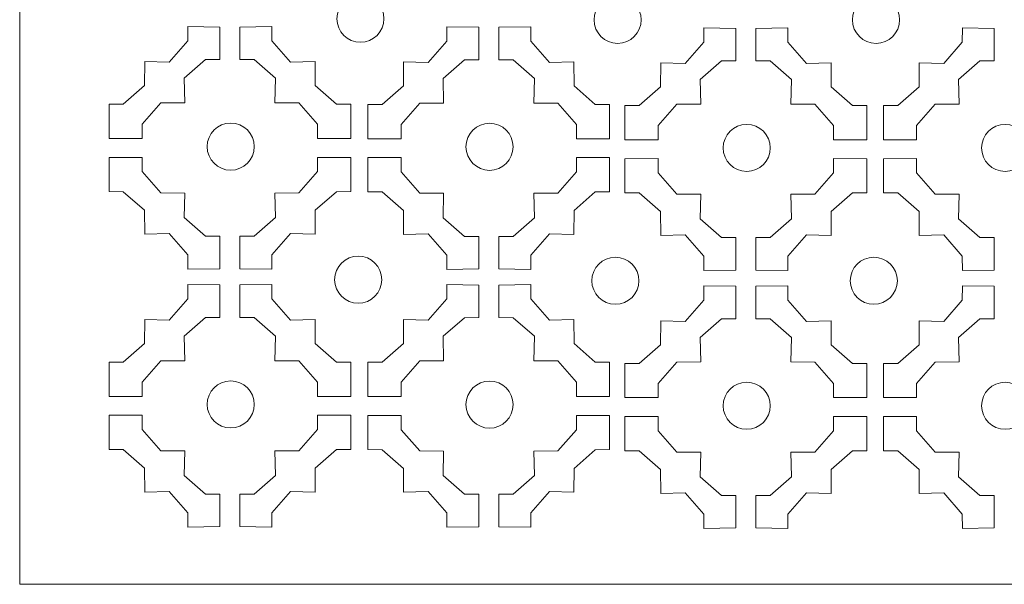
# Model space of a CAD drawing. Units: millimetres. Extents: x 31 to 196, y -115 to 132.
# Drawn here: x 31 to 113, y -115 to -67 of the extents above; entities that cross this region are included whole.
import ezdxf

# ---------------------------------------------------------------- set-up
doc = ezdxf.new("R2010")
doc.units = ezdxf.units.MM
doc.header["$MEASUREMENT"] = 0
doc.layers.add('layer 1', color=7, linetype='Continuous')

msp = doc.modelspace()

# ---------------------------------------------------------------- linework, layer by layer
at = {"layer": 'layer 1', "color": 250, "lineweight": 9}
msp.add_lwpolyline([(30.8193, -114.7292), (196.1257, -114.7292), (196.1257, 131.6366), (30.8193, 131.6366), (30.8193, -114.7292)], close=True, dxfattribs=at)
at = {"layer": 'layer 1', "color": 7, "lineweight": 9}
for centre in [(59.4122, -67.2382), (80.9934, -67.3315), (102.6767, -67.3315), (48.5287, -77.9772), (70.2464, -77.9928), (91.8276, -78.0861), (113.5109, -78.0861), (59.2256, -89.1485), (80.8068, -89.2418), (102.4901, -89.2418), (48.5287, -99.6264), (70.2464, -99.6419), (91.8276, -99.7352), (113.5109, -99.7352)]:
    msp.add_ellipse(centre, major_axis=(0, 1.9766), ratio=1, dxfattribs=at)
at = {"layer": 'layer 1', "color": 7, "lineweight": 13}
for points in [[(38.314, -77.2968), (38.314, -77.2968), (38.3142, -74.419), (38.3142, -74.419), (38.3142, -74.419), (38.3142, -74.419), (39.5149, -74.4162), (39.5149, -74.4162), (39.5149, -74.4162), (39.5149, -74.4162), (41.3048, -72.851), (41.3048, -72.851), (41.3048, -72.851), (41.3048, -72.851), (41.308, -70.8418), (41.308, -70.8418), (41.308, -70.8418), (41.308, -70.8418), (43.3718, -70.8931), (43.3718, -70.8931), (43.3718, -70.8931), (43.3718, -70.8931), (44.937, -69.1032), (44.937, -69.1032), (44.937, -69.1032), (44.937, -69.1032), (44.9398, -67.9025), (44.9398, -67.9025), (44.9398, -67.9025), (44.9398, -67.9025), (47.6225, -67.9443), (47.6225, -67.9443), (47.6225, -67.9443), (47.6225, -67.9443), (47.6182, -70.6723), (47.6182, -70.6723), (47.6182, -70.6723), (47.6182, -70.6723), (46.4176, -70.6753), (46.4176, -70.6753), (46.4176, -70.6753), (46.4176, -70.6753), (44.6282, -72.24), (44.6282, -72.24), (44.6282, -72.24), (44.6282, -72.24), (44.6791, -74.3036), (44.6791, -74.3036), (44.6791, -74.3036), (44.6791, -74.3036), (42.6702, -74.3075), (42.6702, -74.3075), (42.6702, -74.3075), (42.6702, -74.3075), (41.1051, -76.097), (41.1051, -76.097), (41.1051, -76.097), (41.1051, -76.097), (41.1017, -77.2981), (41.1017, -77.2981), (41.1017, -77.2981), (41.1017, -77.2981), (38.314, -77.2968), (38.314, -77.2968)], [(58.6068, -77.2968), (58.6068, -77.2968), (58.6066, -74.419), (58.6066, -74.419), (58.6066, -74.419), (58.6066, -74.419), (57.4059, -74.4162), (57.4059, -74.4162), (57.4059, -74.4162), (57.4059, -74.4162), (55.616, -72.851), (55.616, -72.851), (55.616, -72.851), (55.616, -72.851), (55.6128, -70.8418), (55.6128, -70.8418), (55.6128, -70.8418), (55.6128, -70.8418), (53.549, -70.8931), (53.549, -70.8931), (53.549, -70.8931), (53.549, -70.8931), (51.9838, -69.1032), (51.9838, -69.1032), (51.9838, -69.1032), (51.9838, -69.1032), (51.981, -67.9025), (51.981, -67.9025), (51.981, -67.9025), (51.981, -67.9025), (49.2983, -67.9443), (49.2983, -67.9443), (49.2983, -67.9443), (49.2983, -67.9443), (49.3026, -70.6723), (49.3026, -70.6723), (49.3026, -70.6723), (49.3026, -70.6723), (50.5032, -70.6753), (50.5032, -70.6753), (50.5032, -70.6753), (50.5032, -70.6753), (52.2926, -72.24), (52.2926, -72.24), (52.2926, -72.24), (52.2926, -72.24), (52.2417, -74.3036), (52.2417, -74.3036), (52.2417, -74.3036), (52.2417, -74.3036), (54.2506, -74.3075), (54.2506, -74.3075), (54.2506, -74.3075), (54.2506, -74.3075), (55.8157, -76.097), (55.8157, -76.097), (55.8157, -76.097), (55.8157, -76.097), (55.8191, -77.2981), (55.8191, -77.2981), (55.8191, -77.2981), (55.8191, -77.2981), (58.6068, -77.2968), (58.6068, -77.2968)], [(60.0317, -77.3124), (60.0317, -77.3124), (60.0319, -74.4345), (60.0319, -74.4345), (60.0319, -74.4345), (60.0319, -74.4345), (61.2326, -74.4317), (61.2326, -74.4317), (61.2326, -74.4317), (61.2326, -74.4317), (63.0225, -72.8665), (63.0225, -72.8665), (63.0225, -72.8665), (63.0225, -72.8665), (63.0257, -70.8573), (63.0257, -70.8573), (63.0257, -70.8573), (63.0257, -70.8573), (65.0895, -70.9086), (65.0895, -70.9086), (65.0895, -70.9086), (65.0895, -70.9086), (66.6547, -69.1188), (66.6547, -69.1188), (66.6547, -69.1188), (66.6547, -69.1188), (66.6575, -67.918), (66.6575, -67.918), (66.6575, -67.918), (66.6575, -67.918), (69.3402, -67.9599), (69.3402, -67.9599), (69.3402, -67.9599), (69.3402, -67.9599), (69.3359, -70.6879), (69.3359, -70.6879), (69.3359, -70.6879), (69.3359, -70.6879), (68.1353, -70.6908), (68.1353, -70.6908), (68.1353, -70.6908), (68.1353, -70.6908), (66.3459, -72.2555), (66.3459, -72.2555), (66.3459, -72.2555), (66.3459, -72.2555), (66.3968, -74.3192), (66.3968, -74.3192), (66.3968, -74.3192), (66.3968, -74.3192), (64.3879, -74.323), (64.3879, -74.323), (64.3879, -74.323), (64.3879, -74.323), (62.8228, -76.1126), (62.8228, -76.1126), (62.8228, -76.1126), (62.8228, -76.1126), (62.8194, -77.3136), (62.8194, -77.3136), (62.8194, -77.3136), (62.8194, -77.3136), (60.0317, -77.3124), (60.0317, -77.3124)], [(80.3245, -77.3124), (80.3245, -77.3124), (80.3243, -74.4345), (80.3243, -74.4345), (80.3243, -74.4345), (80.3243, -74.4345), (79.1236, -74.4317), (79.1236, -74.4317), (79.1236, -74.4317), (79.1236, -74.4317), (77.3337, -72.8665), (77.3337, -72.8665), (77.3337, -72.8665), (77.3337, -72.8665), (77.3305, -70.8573), (77.3305, -70.8573), (77.3305, -70.8573), (77.3305, -70.8573), (75.2667, -70.9086), (75.2667, -70.9086), (75.2667, -70.9086), (75.2667, -70.9086), (73.7015, -69.1188), (73.7015, -69.1188), (73.7015, -69.1188), (73.7015, -69.1188), (73.6987, -67.918), (73.6987, -67.918), (73.6987, -67.918), (73.6987, -67.918), (71.016, -67.9599), (71.016, -67.9599), (71.016, -67.9599), (71.016, -67.9599), (71.0203, -70.6879), (71.0203, -70.6879), (71.0203, -70.6879), (71.0203, -70.6879), (72.2209, -70.6908), (72.2209, -70.6908), (72.2209, -70.6908), (72.2209, -70.6908), (74.0103, -72.2555), (74.0103, -72.2555), (74.0103, -72.2555), (74.0103, -72.2555), (73.9594, -74.3192), (73.9594, -74.3192), (73.9594, -74.3192), (73.9594, -74.3192), (75.9683, -74.323), (75.9683, -74.323), (75.9683, -74.323), (75.9683, -74.323), (77.5334, -76.1126), (77.5334, -76.1126), (77.5334, -76.1126), (77.5334, -76.1126), (77.5368, -77.3136), (77.5368, -77.3136), (77.5368, -77.3136), (77.5368, -77.3136), (80.3245, -77.3124), (80.3245, -77.3124)], [(81.6129, -77.4057), (81.6129, -77.4057), (81.6131, -74.5278), (81.6131, -74.5278), (81.6131, -74.5278), (81.6131, -74.5278), (82.8138, -74.525), (82.8138, -74.525), (82.8138, -74.525), (82.8138, -74.525), (84.6036, -72.9598), (84.6036, -72.9598), (84.6036, -72.9598), (84.6036, -72.9598), (84.6069, -70.9506), (84.6069, -70.9506), (84.6069, -70.9506), (84.6069, -70.9506), (86.6707, -71.0019), (86.6707, -71.0019), (86.6707, -71.0019), (86.6707, -71.0019), (88.2359, -69.2121), (88.2359, -69.2121), (88.2359, -69.2121), (88.2359, -69.2121), (88.2387, -68.0113), (88.2387, -68.0113), (88.2387, -68.0113), (88.2387, -68.0113), (90.9214, -68.0532), (90.9214, -68.0532), (90.9214, -68.0532), (90.9214, -68.0532), (90.9171, -70.7811), (90.9171, -70.7811), (90.9171, -70.7811), (90.9171, -70.7811), (89.7165, -70.7841), (89.7165, -70.7841), (89.7165, -70.7841), (89.7165, -70.7841), (87.9271, -72.3488), (87.9271, -72.3488), (87.9271, -72.3488), (87.9271, -72.3488), (87.9779, -74.4124), (87.9779, -74.4124), (87.9779, -74.4124), (87.9779, -74.4124), (85.969, -74.4163), (85.969, -74.4163), (85.969, -74.4163), (85.969, -74.4163), (84.404, -76.2059), (84.404, -76.2059), (84.404, -76.2059), (84.404, -76.2059), (84.4006, -77.4069), (84.4006, -77.4069), (84.4006, -77.4069), (84.4006, -77.4069), (81.6129, -77.4057), (81.6129, -77.4057)], [(101.9057, -77.4057), (101.9057, -77.4057), (101.9055, -74.5278), (101.9055, -74.5278), (101.9055, -74.5278), (101.9055, -74.5278), (100.7048, -74.525), (100.7048, -74.525), (100.7048, -74.525), (100.7048, -74.525), (98.9149, -72.9598), (98.9149, -72.9598), (98.9149, -72.9598), (98.9149, -72.9598), (98.9117, -70.9506), (98.9117, -70.9506), (98.9117, -70.9506), (98.9117, -70.9506), (96.8479, -71.0019), (96.8479, -71.0019), (96.8479, -71.0019), (96.8479, -71.0019), (95.2827, -69.2121), (95.2827, -69.2121), (95.2827, -69.2121), (95.2827, -69.2121), (95.2799, -68.0113), (95.2799, -68.0113), (95.2799, -68.0113), (95.2799, -68.0113), (92.5971, -68.0532), (92.5971, -68.0532), (92.5971, -68.0532), (92.5971, -68.0532), (92.6015, -70.7811), (92.6015, -70.7811), (92.6015, -70.7811), (92.6015, -70.7811), (93.8021, -70.7841), (93.8021, -70.7841), (93.8021, -70.7841), (93.8021, -70.7841), (95.5915, -72.3488), (95.5915, -72.3488), (95.5915, -72.3488), (95.5915, -72.3488), (95.5406, -74.4124), (95.5406, -74.4124), (95.5406, -74.4124), (95.5406, -74.4124), (97.5495, -74.4163), (97.5495, -74.4163), (97.5495, -74.4163), (97.5495, -74.4163), (99.1146, -76.2059), (99.1146, -76.2059), (99.1146, -76.2059), (99.1146, -76.2059), (99.118, -77.4069), (99.118, -77.4069), (99.118, -77.4069), (99.118, -77.4069), (101.9057, -77.4057), (101.9057, -77.4057)], [(103.2962, -77.4057), (103.2962, -77.4057), (103.2964, -74.5278), (103.2964, -74.5278), (103.2964, -74.5278), (103.2964, -74.5278), (104.4971, -74.525), (104.4971, -74.525), (104.4971, -74.525), (104.4971, -74.525), (106.287, -72.9598), (106.287, -72.9598), (106.287, -72.9598), (106.287, -72.9598), (106.2902, -70.9506), (106.2902, -70.9506), (106.2902, -70.9506), (106.2902, -70.9506), (108.354, -71.0019), (108.354, -71.0019), (108.354, -71.0019), (108.354, -71.0019), (109.9192, -69.2121), (109.9192, -69.2121), (109.9192, -69.2121), (109.9192, -69.2121), (109.922, -68.0113), (109.922, -68.0113), (109.922, -68.0113), (109.922, -68.0113), (112.6048, -68.0532), (112.6048, -68.0532), (112.6048, -68.0532), (112.6048, -68.0532), (112.6004, -70.7811), (112.6004, -70.7811), (112.6004, -70.7811), (112.6004, -70.7811), (111.3998, -70.7841), (111.3998, -70.7841), (111.3998, -70.7841), (111.3998, -70.7841), (109.6104, -72.3488), (109.6104, -72.3488), (109.6104, -72.3488), (109.6104, -72.3488), (109.6613, -74.4124), (109.6613, -74.4124), (109.6613, -74.4124), (109.6613, -74.4124), (107.6524, -74.4163), (107.6524, -74.4163), (107.6524, -74.4163), (107.6524, -74.4163), (106.0873, -76.2059), (106.0873, -76.2059), (106.0873, -76.2059), (106.0873, -76.2059), (106.0839, -77.4069), (106.0839, -77.4069), (106.0839, -77.4069), (106.0839, -77.4069), (103.2962, -77.4057), (103.2962, -77.4057)], [(38.314, -78.8799), (38.314, -78.8799), (38.3142, -81.7578), (38.3142, -81.7578), (38.3142, -81.7578), (38.3142, -81.7578), (39.5149, -81.7606), (39.5149, -81.7606), (39.5149, -81.7606), (39.5149, -81.7606), (41.3048, -83.3257), (41.3048, -83.3257), (41.3048, -83.3257), (41.3048, -83.3257), (41.308, -85.335), (41.308, -85.335), (41.308, -85.335), (41.308, -85.335), (43.3718, -85.2836), (43.3718, -85.2836), (43.3718, -85.2836), (43.3718, -85.2836), (44.937, -87.0735), (44.937, -87.0735), (44.937, -87.0735), (44.937, -87.0735), (44.9398, -88.2742), (44.9398, -88.2742), (44.9398, -88.2742), (44.9398, -88.2742), (47.6225, -88.2324), (47.6225, -88.2324), (47.6225, -88.2324), (47.6225, -88.2324), (47.6182, -85.5044), (47.6182, -85.5044), (47.6182, -85.5044), (47.6182, -85.5044), (46.4176, -85.5015), (46.4176, -85.5015), (46.4176, -85.5015), (46.4176, -85.5015), (44.6282, -83.9368), (44.6282, -83.9368), (44.6282, -83.9368), (44.6282, -83.9368), (44.6791, -81.8731), (44.6791, -81.8731), (44.6791, -81.8731), (44.6791, -81.8731), (42.6702, -81.8692), (42.6702, -81.8692), (42.6702, -81.8692), (42.6702, -81.8692), (41.1051, -80.0797), (41.1051, -80.0797), (41.1051, -80.0797), (41.1051, -80.0797), (41.1017, -78.8787), (41.1017, -78.8787), (41.1017, -78.8787), (41.1017, -78.8787), (38.314, -78.8799), (38.314, -78.8799)], [(58.6068, -78.8799), (58.6068, -78.8799), (58.6066, -81.7578), (58.6066, -81.7578), (58.6066, -81.7578), (58.6066, -81.7578), (57.4059, -81.7606), (57.4059, -81.7606), (57.4059, -81.7606), (57.4059, -81.7606), (55.616, -83.3257), (55.616, -83.3257), (55.616, -83.3257), (55.616, -83.3257), (55.6128, -85.335), (55.6128, -85.335), (55.6128, -85.335), (55.6128, -85.335), (53.549, -85.2836), (53.549, -85.2836), (53.549, -85.2836), (53.549, -85.2836), (51.9838, -87.0735), (51.9838, -87.0735), (51.9838, -87.0735), (51.9838, -87.0735), (51.981, -88.2742), (51.981, -88.2742), (51.981, -88.2742), (51.981, -88.2742), (49.2983, -88.2324), (49.2983, -88.2324), (49.2983, -88.2324), (49.2983, -88.2324), (49.3026, -85.5044), (49.3026, -85.5044), (49.3026, -85.5044), (49.3026, -85.5044), (50.5032, -85.5015), (50.5032, -85.5015), (50.5032, -85.5015), (50.5032, -85.5015), (52.2926, -83.9368), (52.2926, -83.9368), (52.2926, -83.9368), (52.2926, -83.9368), (52.2417, -81.8731), (52.2417, -81.8731), (52.2417, -81.8731), (52.2417, -81.8731), (54.2506, -81.8692), (54.2506, -81.8692), (54.2506, -81.8692), (54.2506, -81.8692), (55.8157, -80.0797), (55.8157, -80.0797), (55.8157, -80.0797), (55.8157, -80.0797), (55.8191, -78.8787), (55.8191, -78.8787), (55.8191, -78.8787), (55.8191, -78.8787), (58.6068, -78.8799), (58.6068, -78.8799)], [(60.0317, -78.8954), (60.0317, -78.8954), (60.0319, -81.7733), (60.0319, -81.7733), (60.0319, -81.7733), (60.0319, -81.7733), (61.2326, -81.7761), (61.2326, -81.7761), (61.2326, -81.7761), (61.2326, -81.7761), (63.0225, -83.3413), (63.0225, -83.3413), (63.0225, -83.3413), (63.0225, -83.3413), (63.0257, -85.3505), (63.0257, -85.3505), (63.0257, -85.3505), (63.0257, -85.3505), (65.0895, -85.2992), (65.0895, -85.2992), (65.0895, -85.2992), (65.0895, -85.2992), (66.6547, -87.089), (66.6547, -87.089), (66.6547, -87.089), (66.6547, -87.089), (66.6575, -88.2898), (66.6575, -88.2898), (66.6575, -88.2898), (66.6575, -88.2898), (69.3402, -88.248), (69.3402, -88.248), (69.3402, -88.248), (69.3402, -88.248), (69.3359, -85.52), (69.3359, -85.52), (69.3359, -85.52), (69.3359, -85.52), (68.1353, -85.517), (68.1353, -85.517), (68.1353, -85.517), (68.1353, -85.517), (66.3459, -83.9523), (66.3459, -83.9523), (66.3459, -83.9523), (66.3459, -83.9523), (66.3968, -81.8887), (66.3968, -81.8887), (66.3968, -81.8887), (66.3968, -81.8887), (64.3879, -81.8848), (64.3879, -81.8848), (64.3879, -81.8848), (64.3879, -81.8848), (62.8228, -80.0953), (62.8228, -80.0953), (62.8228, -80.0953), (62.8228, -80.0953), (62.8194, -78.8942), (62.8194, -78.8942), (62.8194, -78.8942), (62.8194, -78.8942), (60.0317, -78.8954), (60.0317, -78.8954)], [(80.3245, -78.8954), (80.3245, -78.8954), (80.3243, -81.7733), (80.3243, -81.7733), (80.3243, -81.7733), (80.3243, -81.7733), (79.1236, -81.7761), (79.1236, -81.7761), (79.1236, -81.7761), (79.1236, -81.7761), (77.3337, -83.3413), (77.3337, -83.3413), (77.3337, -83.3413), (77.3337, -83.3413), (77.3305, -85.3505), (77.3305, -85.3505), (77.3305, -85.3505), (77.3305, -85.3505), (75.2667, -85.2992), (75.2667, -85.2992), (75.2667, -85.2992), (75.2667, -85.2992), (73.7015, -87.089), (73.7015, -87.089), (73.7015, -87.089), (73.7015, -87.089), (73.6987, -88.2898), (73.6987, -88.2898), (73.6987, -88.2898), (73.6987, -88.2898), (71.016, -88.248), (71.016, -88.248), (71.016, -88.248), (71.016, -88.248), (71.0203, -85.52), (71.0203, -85.52), (71.0203, -85.52), (71.0203, -85.52), (72.2209, -85.517), (72.2209, -85.517), (72.2209, -85.517), (72.2209, -85.517), (74.0103, -83.9523), (74.0103, -83.9523), (74.0103, -83.9523), (74.0103, -83.9523), (73.9594, -81.8887), (73.9594, -81.8887), (73.9594, -81.8887), (73.9594, -81.8887), (75.9683, -81.8848), (75.9683, -81.8848), (75.9683, -81.8848), (75.9683, -81.8848), (77.5334, -80.0953), (77.5334, -80.0953), (77.5334, -80.0953), (77.5334, -80.0953), (77.5368, -78.8942), (77.5368, -78.8942), (77.5368, -78.8942), (77.5368, -78.8942), (80.3245, -78.8954), (80.3245, -78.8954)], [(81.6129, -78.9887), (81.6129, -78.9887), (81.6131, -81.8666), (81.6131, -81.8666), (81.6131, -81.8666), (81.6131, -81.8666), (82.8138, -81.8694), (82.8138, -81.8694), (82.8138, -81.8694), (82.8138, -81.8694), (84.6036, -83.4346), (84.6036, -83.4346), (84.6036, -83.4346), (84.6036, -83.4346), (84.6069, -85.4438), (84.6069, -85.4438), (84.6069, -85.4438), (84.6069, -85.4438), (86.6707, -85.3925), (86.6707, -85.3925), (86.6707, -85.3925), (86.6707, -85.3925), (88.2359, -87.1823), (88.2359, -87.1823), (88.2359, -87.1823), (88.2359, -87.1823), (88.2387, -88.3831), (88.2387, -88.3831), (88.2387, -88.3831), (88.2387, -88.3831), (90.9214, -88.3412), (90.9214, -88.3412), (90.9214, -88.3412), (90.9214, -88.3412), (90.9171, -85.6133), (90.9171, -85.6133), (90.9171, -85.6133), (90.9171, -85.6133), (89.7165, -85.6103), (89.7165, -85.6103), (89.7165, -85.6103), (89.7165, -85.6103), (87.9271, -84.0456), (87.9271, -84.0456), (87.9271, -84.0456), (87.9271, -84.0456), (87.9779, -81.982), (87.9779, -81.982), (87.9779, -81.982), (87.9779, -81.982), (85.969, -81.9781), (85.969, -81.9781), (85.969, -81.9781), (85.969, -81.9781), (84.404, -80.1885), (84.404, -80.1885), (84.404, -80.1885), (84.404, -80.1885), (84.4006, -78.9875), (84.4006, -78.9875), (84.4006, -78.9875), (84.4006, -78.9875), (81.6129, -78.9887), (81.6129, -78.9887)], [(101.9057, -78.9887), (101.9057, -78.9887), (101.9055, -81.8666), (101.9055, -81.8666), (101.9055, -81.8666), (101.9055, -81.8666), (100.7048, -81.8694), (100.7048, -81.8694), (100.7048, -81.8694), (100.7048, -81.8694), (98.9149, -83.4346), (98.9149, -83.4346), (98.9149, -83.4346), (98.9149, -83.4346), (98.9117, -85.4438), (98.9117, -85.4438), (98.9117, -85.4438), (98.9117, -85.4438), (96.8479, -85.3925), (96.8479, -85.3925), (96.8479, -85.3925), (96.8479, -85.3925), (95.2827, -87.1823), (95.2827, -87.1823), (95.2827, -87.1823), (95.2827, -87.1823), (95.2799, -88.3831), (95.2799, -88.3831), (95.2799, -88.3831), (95.2799, -88.3831), (92.5971, -88.3412), (92.5971, -88.3412), (92.5971, -88.3412), (92.5971, -88.3412), (92.6015, -85.6133), (92.6015, -85.6133), (92.6015, -85.6133), (92.6015, -85.6133), (93.8021, -85.6103), (93.8021, -85.6103), (93.8021, -85.6103), (93.8021, -85.6103), (95.5915, -84.0456), (95.5915, -84.0456), (95.5915, -84.0456), (95.5915, -84.0456), (95.5406, -81.982), (95.5406, -81.982), (95.5406, -81.982), (95.5406, -81.982), (97.5495, -81.9781), (97.5495, -81.9781), (97.5495, -81.9781), (97.5495, -81.9781), (99.1146, -80.1885), (99.1146, -80.1885), (99.1146, -80.1885), (99.1146, -80.1885), (99.118, -78.9875), (99.118, -78.9875), (99.118, -78.9875), (99.118, -78.9875), (101.9057, -78.9887), (101.9057, -78.9887)], [(103.2962, -78.9887), (103.2962, -78.9887), (103.2964, -81.8666), (103.2964, -81.8666), (103.2964, -81.8666), (103.2964, -81.8666), (104.4971, -81.8694), (104.4971, -81.8694), (104.4971, -81.8694), (104.4971, -81.8694), (106.287, -83.4346), (106.287, -83.4346), (106.287, -83.4346), (106.287, -83.4346), (106.2902, -85.4438), (106.2902, -85.4438), (106.2902, -85.4438), (106.2902, -85.4438), (108.354, -85.3925), (108.354, -85.3925), (108.354, -85.3925), (108.354, -85.3925), (109.9192, -87.1823), (109.9192, -87.1823), (109.9192, -87.1823), (109.9192, -87.1823), (109.922, -88.3831), (109.922, -88.3831), (109.922, -88.3831), (109.922, -88.3831), (112.6048, -88.3412), (112.6048, -88.3412), (112.6048, -88.3412), (112.6048, -88.3412), (112.6004, -85.6133), (112.6004, -85.6133), (112.6004, -85.6133), (112.6004, -85.6133), (111.3998, -85.6103), (111.3998, -85.6103), (111.3998, -85.6103), (111.3998, -85.6103), (109.6104, -84.0456), (109.6104, -84.0456), (109.6104, -84.0456), (109.6104, -84.0456), (109.6613, -81.982), (109.6613, -81.982), (109.6613, -81.982), (109.6613, -81.982), (107.6524, -81.9781), (107.6524, -81.9781), (107.6524, -81.9781), (107.6524, -81.9781), (106.0873, -80.1885), (106.0873, -80.1885), (106.0873, -80.1885), (106.0873, -80.1885), (106.0839, -78.9875), (106.0839, -78.9875), (106.0839, -78.9875), (106.0839, -78.9875), (103.2962, -78.9887), (103.2962, -78.9887)], [(38.314, -98.946), (38.314, -98.946), (38.3142, -96.0681), (38.3142, -96.0681), (38.3142, -96.0681), (38.3142, -96.0681), (39.5149, -96.0653), (39.5149, -96.0653), (39.5149, -96.0653), (39.5149, -96.0653), (41.3048, -94.5001), (41.3048, -94.5001), (41.3048, -94.5001), (41.3048, -94.5001), (41.308, -92.4909), (41.308, -92.4909), (41.308, -92.4909), (41.308, -92.4909), (43.3718, -92.5422), (43.3718, -92.5422), (43.3718, -92.5422), (43.3718, -92.5422), (44.937, -90.7524), (44.937, -90.7524), (44.937, -90.7524), (44.937, -90.7524), (44.9398, -89.5516), (44.9398, -89.5516), (44.9398, -89.5516), (44.9398, -89.5516), (47.6225, -89.5934), (47.6225, -89.5934), (47.6225, -89.5934), (47.6225, -89.5934), (47.6182, -92.3214), (47.6182, -92.3214), (47.6182, -92.3214), (47.6182, -92.3214), (46.4176, -92.3244), (46.4176, -92.3244), (46.4176, -92.3244), (46.4176, -92.3244), (44.6282, -93.8891), (44.6282, -93.8891), (44.6282, -93.8891), (44.6282, -93.8891), (44.6791, -95.9527), (44.6791, -95.9527), (44.6791, -95.9527), (44.6791, -95.9527), (42.6702, -95.9566), (42.6702, -95.9566), (42.6702, -95.9566), (42.6702, -95.9566), (41.1051, -97.7462), (41.1051, -97.7462), (41.1051, -97.7462), (41.1051, -97.7462), (41.1017, -98.9472), (41.1017, -98.9472), (41.1017, -98.9472), (41.1017, -98.9472), (38.314, -98.946), (38.314, -98.946)], [(58.6068, -98.946), (58.6068, -98.946), (58.6066, -96.0681), (58.6066, -96.0681), (58.6066, -96.0681), (58.6066, -96.0681), (57.4059, -96.0653), (57.4059, -96.0653), (57.4059, -96.0653), (57.4059, -96.0653), (55.616, -94.5001), (55.616, -94.5001), (55.616, -94.5001), (55.616, -94.5001), (55.6128, -92.4909), (55.6128, -92.4909), (55.6128, -92.4909), (55.6128, -92.4909), (53.549, -92.5422), (53.549, -92.5422), (53.549, -92.5422), (53.549, -92.5422), (51.9838, -90.7524), (51.9838, -90.7524), (51.9838, -90.7524), (51.9838, -90.7524), (51.981, -89.5516), (51.981, -89.5516), (51.981, -89.5516), (51.981, -89.5516), (49.2983, -89.5934), (49.2983, -89.5934), (49.2983, -89.5934), (49.2983, -89.5934), (49.3026, -92.3214), (49.3026, -92.3214), (49.3026, -92.3214), (49.3026, -92.3214), (50.5032, -92.3244), (50.5032, -92.3244), (50.5032, -92.3244), (50.5032, -92.3244), (52.2926, -93.8891), (52.2926, -93.8891), (52.2926, -93.8891), (52.2926, -93.8891), (52.2417, -95.9527), (52.2417, -95.9527), (52.2417, -95.9527), (52.2417, -95.9527), (54.2506, -95.9566), (54.2506, -95.9566), (54.2506, -95.9566), (54.2506, -95.9566), (55.8157, -97.7462), (55.8157, -97.7462), (55.8157, -97.7462), (55.8157, -97.7462), (55.8191, -98.9472), (55.8191, -98.9472), (55.8191, -98.9472), (55.8191, -98.9472), (58.6068, -98.946), (58.6068, -98.946)], [(60.0317, -98.9615), (60.0317, -98.9615), (60.0319, -96.0836), (60.0319, -96.0836), (60.0319, -96.0836), (60.0319, -96.0836), (61.2326, -96.0808), (61.2326, -96.0808), (61.2326, -96.0808), (61.2326, -96.0808), (63.0225, -94.5157), (63.0225, -94.5157), (63.0225, -94.5157), (63.0225, -94.5157), (63.0257, -92.5065), (63.0257, -92.5065), (63.0257, -92.5065), (63.0257, -92.5065), (65.0895, -92.5578), (65.0895, -92.5578), (65.0895, -92.5578), (65.0895, -92.5578), (66.6547, -90.7679), (66.6547, -90.7679), (66.6547, -90.7679), (66.6547, -90.7679), (66.6575, -89.5672), (66.6575, -89.5672), (66.6575, -89.5672), (66.6575, -89.5672), (69.3402, -89.609), (69.3402, -89.609), (69.3402, -89.609), (69.3402, -89.609), (69.3359, -92.337), (69.3359, -92.337), (69.3359, -92.337), (69.3359, -92.337), (68.1353, -92.3399), (68.1353, -92.3399), (68.1353, -92.3399), (68.1353, -92.3399), (66.3459, -93.9046), (66.3459, -93.9046), (66.3459, -93.9046), (66.3459, -93.9046), (66.3968, -95.9683), (66.3968, -95.9683), (66.3968, -95.9683), (66.3968, -95.9683), (64.3879, -95.9722), (64.3879, -95.9722), (64.3879, -95.9722), (64.3879, -95.9722), (62.8228, -97.7617), (62.8228, -97.7617), (62.8228, -97.7617), (62.8228, -97.7617), (62.8194, -98.9628), (62.8194, -98.9628), (62.8194, -98.9628), (62.8194, -98.9628), (60.0317, -98.9615), (60.0317, -98.9615)], [(80.3245, -98.9615), (80.3245, -98.9615), (80.3243, -96.0836), (80.3243, -96.0836), (80.3243, -96.0836), (80.3243, -96.0836), (79.1236, -96.0808), (79.1236, -96.0808), (79.1236, -96.0808), (79.1236, -96.0808), (77.3337, -94.5157), (77.3337, -94.5157), (77.3337, -94.5157), (77.3337, -94.5157), (77.3305, -92.5065), (77.3305, -92.5065), (77.3305, -92.5065), (77.3305, -92.5065), (75.2667, -92.5578), (75.2667, -92.5578), (75.2667, -92.5578), (75.2667, -92.5578), (73.7015, -90.7679), (73.7015, -90.7679), (73.7015, -90.7679), (73.7015, -90.7679), (73.6987, -89.5672), (73.6987, -89.5672), (73.6987, -89.5672), (73.6987, -89.5672), (71.016, -89.609), (71.016, -89.609), (71.016, -89.609), (71.016, -89.609), (71.0203, -92.337), (71.0203, -92.337), (71.0203, -92.337), (71.0203, -92.337), (72.2209, -92.3399), (72.2209, -92.3399), (72.2209, -92.3399), (72.2209, -92.3399), (74.0103, -93.9046), (74.0103, -93.9046), (74.0103, -93.9046), (74.0103, -93.9046), (73.9594, -95.9683), (73.9594, -95.9683), (73.9594, -95.9683), (73.9594, -95.9683), (75.9683, -95.9722), (75.9683, -95.9722), (75.9683, -95.9722), (75.9683, -95.9722), (77.5334, -97.7617), (77.5334, -97.7617), (77.5334, -97.7617), (77.5334, -97.7617), (77.5368, -98.9628), (77.5368, -98.9628), (77.5368, -98.9628), (77.5368, -98.9628), (80.3245, -98.9615), (80.3245, -98.9615)], [(81.6129, -99.0548), (81.6129, -99.0548), (81.6131, -96.1769), (81.6131, -96.1769), (81.6131, -96.1769), (81.6131, -96.1769), (82.8138, -96.1741), (82.8138, -96.1741), (82.8138, -96.1741), (82.8138, -96.1741), (84.6036, -94.609), (84.6036, -94.609), (84.6036, -94.609), (84.6036, -94.609), (84.6069, -92.5997), (84.6069, -92.5997), (84.6069, -92.5997), (84.6069, -92.5997), (86.6707, -92.651), (86.6707, -92.651), (86.6707, -92.651), (86.6707, -92.651), (88.2359, -90.8612), (88.2359, -90.8612), (88.2359, -90.8612), (88.2359, -90.8612), (88.2387, -89.6605), (88.2387, -89.6605), (88.2387, -89.6605), (88.2387, -89.6605), (90.9214, -89.7023), (90.9214, -89.7023), (90.9214, -89.7023), (90.9214, -89.7023), (90.9171, -92.4303), (90.9171, -92.4303), (90.9171, -92.4303), (90.9171, -92.4303), (89.7165, -92.4332), (89.7165, -92.4332), (89.7165, -92.4332), (89.7165, -92.4332), (87.9271, -93.9979), (87.9271, -93.9979), (87.9271, -93.9979), (87.9271, -93.9979), (87.9779, -96.0616), (87.9779, -96.0616), (87.9779, -96.0616), (87.9779, -96.0616), (85.969, -96.0655), (85.969, -96.0655), (85.969, -96.0655), (85.969, -96.0655), (84.404, -97.855), (84.404, -97.855), (84.404, -97.855), (84.404, -97.855), (84.4006, -99.056), (84.4006, -99.056), (84.4006, -99.056), (84.4006, -99.056), (81.6129, -99.0548), (81.6129, -99.0548)], [(101.9057, -99.0548), (101.9057, -99.0548), (101.9055, -96.1769), (101.9055, -96.1769), (101.9055, -96.1769), (101.9055, -96.1769), (100.7048, -96.1741), (100.7048, -96.1741), (100.7048, -96.1741), (100.7048, -96.1741), (98.9149, -94.609), (98.9149, -94.609), (98.9149, -94.609), (98.9149, -94.609), (98.9117, -92.5997), (98.9117, -92.5997), (98.9117, -92.5997), (98.9117, -92.5997), (96.8479, -92.651), (96.8479, -92.651), (96.8479, -92.651), (96.8479, -92.651), (95.2827, -90.8612), (95.2827, -90.8612), (95.2827, -90.8612), (95.2827, -90.8612), (95.2799, -89.6605), (95.2799, -89.6605), (95.2799, -89.6605), (95.2799, -89.6605), (92.5971, -89.7023), (92.5971, -89.7023), (92.5971, -89.7023), (92.5971, -89.7023), (92.6015, -92.4303), (92.6015, -92.4303), (92.6015, -92.4303), (92.6015, -92.4303), (93.8021, -92.4332), (93.8021, -92.4332), (93.8021, -92.4332), (93.8021, -92.4332), (95.5915, -93.9979), (95.5915, -93.9979), (95.5915, -93.9979), (95.5915, -93.9979), (95.5406, -96.0616), (95.5406, -96.0616), (95.5406, -96.0616), (95.5406, -96.0616), (97.5495, -96.0655), (97.5495, -96.0655), (97.5495, -96.0655), (97.5495, -96.0655), (99.1146, -97.855), (99.1146, -97.855), (99.1146, -97.855), (99.1146, -97.855), (99.118, -99.056), (99.118, -99.056), (99.118, -99.056), (99.118, -99.056), (101.9057, -99.0548), (101.9057, -99.0548)], [(103.2962, -99.0548), (103.2962, -99.0548), (103.2964, -96.1769), (103.2964, -96.1769), (103.2964, -96.1769), (103.2964, -96.1769), (104.4971, -96.1741), (104.4971, -96.1741), (104.4971, -96.1741), (104.4971, -96.1741), (106.287, -94.609), (106.287, -94.609), (106.287, -94.609), (106.287, -94.609), (106.2902, -92.5997), (106.2902, -92.5997), (106.2902, -92.5997), (106.2902, -92.5997), (108.354, -92.651), (108.354, -92.651), (108.354, -92.651), (108.354, -92.651), (109.9192, -90.8612), (109.9192, -90.8612), (109.9192, -90.8612), (109.9192, -90.8612), (109.922, -89.6605), (109.922, -89.6605), (109.922, -89.6605), (109.922, -89.6605), (112.6048, -89.7023), (112.6048, -89.7023), (112.6048, -89.7023), (112.6048, -89.7023), (112.6004, -92.4303), (112.6004, -92.4303), (112.6004, -92.4303), (112.6004, -92.4303), (111.3998, -92.4332), (111.3998, -92.4332), (111.3998, -92.4332), (111.3998, -92.4332), (109.6104, -93.9979), (109.6104, -93.9979), (109.6104, -93.9979), (109.6104, -93.9979), (109.6613, -96.0616), (109.6613, -96.0616), (109.6613, -96.0616), (109.6613, -96.0616), (107.6524, -96.0655), (107.6524, -96.0655), (107.6524, -96.0655), (107.6524, -96.0655), (106.0873, -97.855), (106.0873, -97.855), (106.0873, -97.855), (106.0873, -97.855), (106.0839, -99.056), (106.0839, -99.056), (106.0839, -99.056), (106.0839, -99.056), (103.2962, -99.0548), (103.2962, -99.0548)], [(38.314, -100.529), (38.314, -100.529), (38.3142, -103.4069), (38.3142, -103.4069), (38.3142, -103.4069), (38.3142, -103.4069), (39.5149, -103.4097), (39.5149, -103.4097), (39.5149, -103.4097), (39.5149, -103.4097), (41.3048, -104.9749), (41.3048, -104.9749), (41.3048, -104.9749), (41.3048, -104.9749), (41.308, -106.9841), (41.308, -106.9841), (41.308, -106.9841), (41.308, -106.9841), (43.3718, -106.9328), (43.3718, -106.9328), (43.3718, -106.9328), (43.3718, -106.9328), (44.937, -108.7226), (44.937, -108.7226), (44.937, -108.7226), (44.937, -108.7226), (44.9398, -109.9234), (44.9398, -109.9234), (44.9398, -109.9234), (44.9398, -109.9234), (47.6225, -109.8815), (47.6225, -109.8815), (47.6225, -109.8815), (47.6225, -109.8815), (47.6182, -107.1536), (47.6182, -107.1536), (47.6182, -107.1536), (47.6182, -107.1536), (46.4176, -107.1506), (46.4176, -107.1506), (46.4176, -107.1506), (46.4176, -107.1506), (44.6282, -105.5859), (44.6282, -105.5859), (44.6282, -105.5859), (44.6282, -105.5859), (44.6791, -103.5223), (44.6791, -103.5223), (44.6791, -103.5223), (44.6791, -103.5223), (42.6702, -103.5184), (42.6702, -103.5184), (42.6702, -103.5184), (42.6702, -103.5184), (41.1051, -101.7288), (41.1051, -101.7288), (41.1051, -101.7288), (41.1051, -101.7288), (41.1017, -100.5278), (41.1017, -100.5278), (41.1017, -100.5278), (41.1017, -100.5278), (38.314, -100.529), (38.314, -100.529)], [(58.6068, -100.529), (58.6068, -100.529), (58.6066, -103.4069), (58.6066, -103.4069), (58.6066, -103.4069), (58.6066, -103.4069), (57.4059, -103.4097), (57.4059, -103.4097), (57.4059, -103.4097), (57.4059, -103.4097), (55.616, -104.9749), (55.616, -104.9749), (55.616, -104.9749), (55.616, -104.9749), (55.6128, -106.9841), (55.6128, -106.9841), (55.6128, -106.9841), (55.6128, -106.9841), (53.549, -106.9328), (53.549, -106.9328), (53.549, -106.9328), (53.549, -106.9328), (51.9838, -108.7226), (51.9838, -108.7226), (51.9838, -108.7226), (51.9838, -108.7226), (51.981, -109.9234), (51.981, -109.9234), (51.981, -109.9234), (51.981, -109.9234), (49.2983, -109.8815), (49.2983, -109.8815), (49.2983, -109.8815), (49.2983, -109.8815), (49.3026, -107.1536), (49.3026, -107.1536), (49.3026, -107.1536), (49.3026, -107.1536), (50.5032, -107.1506), (50.5032, -107.1506), (50.5032, -107.1506), (50.5032, -107.1506), (52.2926, -105.5859), (52.2926, -105.5859), (52.2926, -105.5859), (52.2926, -105.5859), (52.2417, -103.5223), (52.2417, -103.5223), (52.2417, -103.5223), (52.2417, -103.5223), (54.2506, -103.5184), (54.2506, -103.5184), (54.2506, -103.5184), (54.2506, -103.5184), (55.8157, -101.7288), (55.8157, -101.7288), (55.8157, -101.7288), (55.8157, -101.7288), (55.8191, -100.5278), (55.8191, -100.5278), (55.8191, -100.5278), (55.8191, -100.5278), (58.6068, -100.529), (58.6068, -100.529)], [(60.0317, -100.5446), (60.0317, -100.5446), (60.0319, -103.4224), (60.0319, -103.4224), (60.0319, -103.4224), (60.0319, -103.4224), (61.2326, -103.4252), (61.2326, -103.4252), (61.2326, -103.4252), (61.2326, -103.4252), (63.0225, -104.9904), (63.0225, -104.9904), (63.0225, -104.9904), (63.0225, -104.9904), (63.0257, -106.9996), (63.0257, -106.9996), (63.0257, -106.9996), (63.0257, -106.9996), (65.0895, -106.9483), (65.0895, -106.9483), (65.0895, -106.9483), (65.0895, -106.9483), (66.6547, -108.7382), (66.6547, -108.7382), (66.6547, -108.7382), (66.6547, -108.7382), (66.6575, -109.9389), (66.6575, -109.9389), (66.6575, -109.9389), (66.6575, -109.9389), (69.3402, -109.8971), (69.3402, -109.8971), (69.3402, -109.8971), (69.3402, -109.8971), (69.3359, -107.1691), (69.3359, -107.1691), (69.3359, -107.1691), (69.3359, -107.1691), (68.1353, -107.1661), (68.1353, -107.1661), (68.1353, -107.1661), (68.1353, -107.1661), (66.3459, -105.6014), (66.3459, -105.6014), (66.3459, -105.6014), (66.3459, -105.6014), (66.3968, -103.5378), (66.3968, -103.5378), (66.3968, -103.5378), (66.3968, -103.5378), (64.3879, -103.5339), (64.3879, -103.5339), (64.3879, -103.5339), (64.3879, -103.5339), (62.8228, -101.7444), (62.8228, -101.7444), (62.8228, -101.7444), (62.8228, -101.7444), (62.8194, -100.5433), (62.8194, -100.5433), (62.8194, -100.5433), (62.8194, -100.5433), (60.0317, -100.5446), (60.0317, -100.5446)], [(80.3245, -100.5446), (80.3245, -100.5446), (80.3243, -103.4224), (80.3243, -103.4224), (80.3243, -103.4224), (80.3243, -103.4224), (79.1236, -103.4252), (79.1236, -103.4252), (79.1236, -103.4252), (79.1236, -103.4252), (77.3337, -104.9904), (77.3337, -104.9904), (77.3337, -104.9904), (77.3337, -104.9904), (77.3305, -106.9996), (77.3305, -106.9996), (77.3305, -106.9996), (77.3305, -106.9996), (75.2667, -106.9483), (75.2667, -106.9483), (75.2667, -106.9483), (75.2667, -106.9483), (73.7015, -108.7382), (73.7015, -108.7382), (73.7015, -108.7382), (73.7015, -108.7382), (73.6987, -109.9389), (73.6987, -109.9389), (73.6987, -109.9389), (73.6987, -109.9389), (71.016, -109.8971), (71.016, -109.8971), (71.016, -109.8971), (71.016, -109.8971), (71.0203, -107.1691), (71.0203, -107.1691), (71.0203, -107.1691), (71.0203, -107.1691), (72.2209, -107.1661), (72.2209, -107.1661), (72.2209, -107.1661), (72.2209, -107.1661), (74.0103, -105.6014), (74.0103, -105.6014), (74.0103, -105.6014), (74.0103, -105.6014), (73.9594, -103.5378), (73.9594, -103.5378), (73.9594, -103.5378), (73.9594, -103.5378), (75.9683, -103.5339), (75.9683, -103.5339), (75.9683, -103.5339), (75.9683, -103.5339), (77.5334, -101.7444), (77.5334, -101.7444), (77.5334, -101.7444), (77.5334, -101.7444), (77.5368, -100.5433), (77.5368, -100.5433), (77.5368, -100.5433), (77.5368, -100.5433), (80.3245, -100.5446), (80.3245, -100.5446)], [(81.6129, -100.6379), (81.6129, -100.6379), (81.6131, -103.5157), (81.6131, -103.5157), (81.6131, -103.5157), (81.6131, -103.5157), (82.8138, -103.5185), (82.8138, -103.5185), (82.8138, -103.5185), (82.8138, -103.5185), (84.6036, -105.0837), (84.6036, -105.0837), (84.6036, -105.0837), (84.6036, -105.0837), (84.6069, -107.0929), (84.6069, -107.0929), (84.6069, -107.0929), (84.6069, -107.0929), (86.6707, -107.0416), (86.6707, -107.0416), (86.6707, -107.0416), (86.6707, -107.0416), (88.2359, -108.8315), (88.2359, -108.8315), (88.2359, -108.8315), (88.2359, -108.8315), (88.2387, -110.0322), (88.2387, -110.0322), (88.2387, -110.0322), (88.2387, -110.0322), (90.9214, -109.9904), (90.9214, -109.9904), (90.9214, -109.9904), (90.9214, -109.9904), (90.9171, -107.2624), (90.9171, -107.2624), (90.9171, -107.2624), (90.9171, -107.2624), (89.7165, -107.2594), (89.7165, -107.2594), (89.7165, -107.2594), (89.7165, -107.2594), (87.9271, -105.6947), (87.9271, -105.6947), (87.9271, -105.6947), (87.9271, -105.6947), (87.9779, -103.6311), (87.9779, -103.6311), (87.9779, -103.6311), (87.9779, -103.6311), (85.969, -103.6272), (85.969, -103.6272), (85.969, -103.6272), (85.969, -103.6272), (84.404, -101.8377), (84.404, -101.8377), (84.404, -101.8377), (84.404, -101.8377), (84.4006, -100.6366), (84.4006, -100.6366), (84.4006, -100.6366), (84.4006, -100.6366), (81.6129, -100.6379), (81.6129, -100.6379)], [(101.9057, -100.6379), (101.9057, -100.6379), (101.9055, -103.5157), (101.9055, -103.5157), (101.9055, -103.5157), (101.9055, -103.5157), (100.7048, -103.5185), (100.7048, -103.5185), (100.7048, -103.5185), (100.7048, -103.5185), (98.9149, -105.0837), (98.9149, -105.0837), (98.9149, -105.0837), (98.9149, -105.0837), (98.9117, -107.0929), (98.9117, -107.0929), (98.9117, -107.0929), (98.9117, -107.0929), (96.8479, -107.0416), (96.8479, -107.0416), (96.8479, -107.0416), (96.8479, -107.0416), (95.2827, -108.8315), (95.2827, -108.8315), (95.2827, -108.8315), (95.2827, -108.8315), (95.2799, -110.0322), (95.2799, -110.0322), (95.2799, -110.0322), (95.2799, -110.0322), (92.5971, -109.9904), (92.5971, -109.9904), (92.5971, -109.9904), (92.5971, -109.9904), (92.6015, -107.2624), (92.6015, -107.2624), (92.6015, -107.2624), (92.6015, -107.2624), (93.8021, -107.2594), (93.8021, -107.2594), (93.8021, -107.2594), (93.8021, -107.2594), (95.5915, -105.6947), (95.5915, -105.6947), (95.5915, -105.6947), (95.5915, -105.6947), (95.5406, -103.6311), (95.5406, -103.6311), (95.5406, -103.6311), (95.5406, -103.6311), (97.5495, -103.6272), (97.5495, -103.6272), (97.5495, -103.6272), (97.5495, -103.6272), (99.1146, -101.8377), (99.1146, -101.8377), (99.1146, -101.8377), (99.1146, -101.8377), (99.118, -100.6366), (99.118, -100.6366), (99.118, -100.6366), (99.118, -100.6366), (101.9057, -100.6379), (101.9057, -100.6379)], [(103.2962, -100.6379), (103.2962, -100.6379), (103.2964, -103.5157), (103.2964, -103.5157), (103.2964, -103.5157), (103.2964, -103.5157), (104.4971, -103.5185), (104.4971, -103.5185), (104.4971, -103.5185), (104.4971, -103.5185), (106.287, -105.0837), (106.287, -105.0837), (106.287, -105.0837), (106.287, -105.0837), (106.2902, -107.0929), (106.2902, -107.0929), (106.2902, -107.0929), (106.2902, -107.0929), (108.354, -107.0416), (108.354, -107.0416), (108.354, -107.0416), (108.354, -107.0416), (109.9192, -108.8315), (109.9192, -108.8315), (109.9192, -108.8315), (109.9192, -108.8315), (109.922, -110.0322), (109.922, -110.0322), (109.922, -110.0322), (109.922, -110.0322), (112.6048, -109.9904), (112.6048, -109.9904), (112.6048, -109.9904), (112.6048, -109.9904), (112.6004, -107.2624), (112.6004, -107.2624), (112.6004, -107.2624), (112.6004, -107.2624), (111.3998, -107.2594), (111.3998, -107.2594), (111.3998, -107.2594), (111.3998, -107.2594), (109.6104, -105.6947), (109.6104, -105.6947), (109.6104, -105.6947), (109.6104, -105.6947), (109.6613, -103.6311), (109.6613, -103.6311), (109.6613, -103.6311), (109.6613, -103.6311), (107.6524, -103.6272), (107.6524, -103.6272), (107.6524, -103.6272), (107.6524, -103.6272), (106.0873, -101.8377), (106.0873, -101.8377), (106.0873, -101.8377), (106.0873, -101.8377), (106.0839, -100.6366), (106.0839, -100.6366), (106.0839, -100.6366), (106.0839, -100.6366), (103.2962, -100.6379), (103.2962, -100.6379)]]:
    msp.add_open_spline(points, degree=3, knots=[0, 0, 0, 0, 0.0588235, 0.0588235, 0.0588235, 0.0588235, 0.1176471, 0.1176471, 0.1176471, 0.1176471, 0.1764706, 0.1764706, 0.1764706, 0.1764706, 0.2352941, 0.2352941, 0.2352941, 0.2352941, 0.2941176, 0.2941176, 0.2941176, 0.2941176, 0.3529412, 0.3529412, 0.3529412, 0.3529412, 0.4117647, 0.4117647, 0.4117647, 0.4117647, 0.4705882, 0.4705882, 0.4705882, 0.4705882, 0.5294118, 0.5294118, 0.5294118, 0.5294118, 0.5882353, 0.5882353, 0.5882353, 0.5882353, 0.6470588, 0.6470588, 0.6470588, 0.6470588, 0.7058824, 0.7058824, 0.7058824, 0.7058824, 0.7647059, 0.7647059, 0.7647059, 0.7647059, 0.8235294, 0.8235294, 0.8235294, 0.8235294, 0.8823529, 0.8823529, 0.8823529, 0.8823529, 1, 1, 1, 1], dxfattribs=at)

doc.saveas('drawing.dxf')
